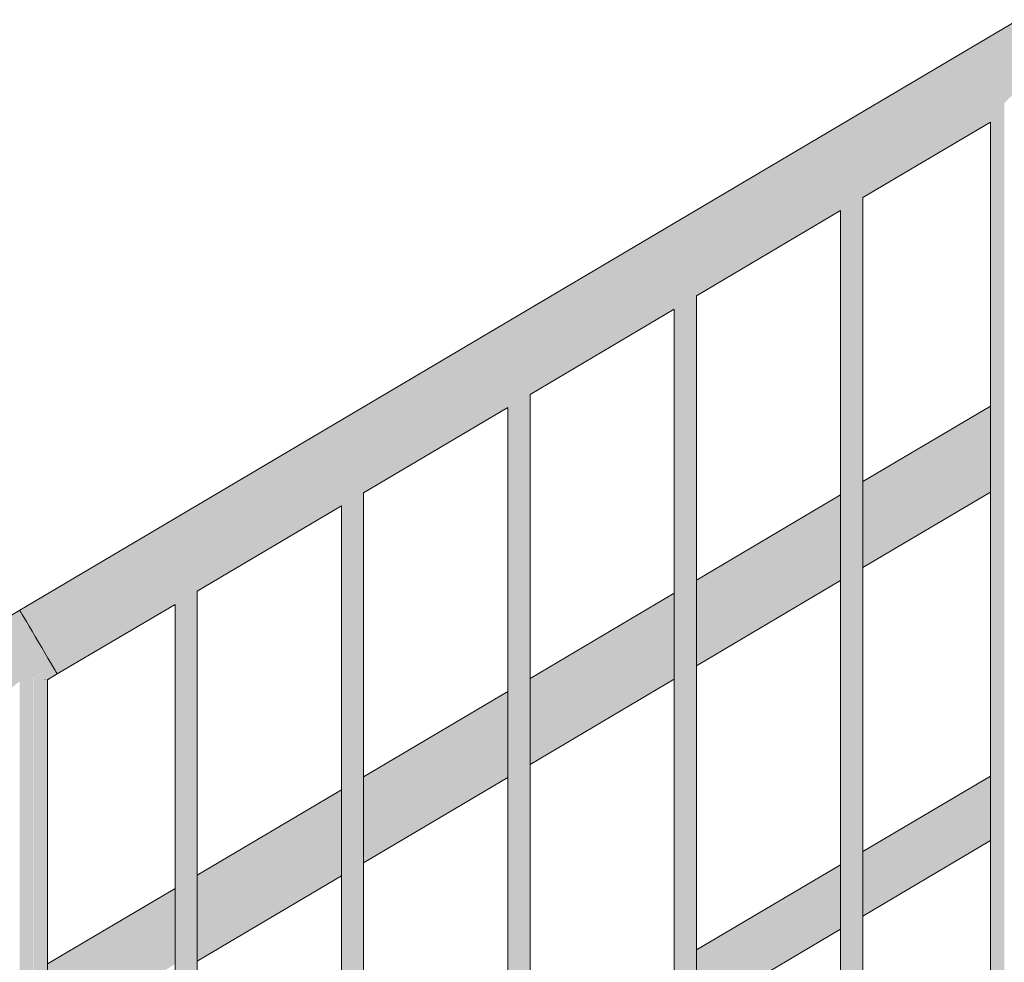
# Model space of a CAD drawing. Units: millimetres. Extents: x -17091 to 5259, y 54302 to 58358.
# Drawn here: x -4686 to -4153, y 56652 to 57162 of the extents above; entities that cross this region are included whole.
import ezdxf

# ---------------------------------------------------------------- set-up
doc = ezdxf.new("R2010")
doc.units = ezdxf.units.MM
doc.header["$MEASUREMENT"] = 0
doc.layers.add('TP -_03_2_SA - TREPP - piire', color=7, linetype='Continuous')
doc.layers.add('TP -_03_2_SA - TREPP - piire_Pen_No__11', color=7, linetype='Continuous', lineweight=13)

msp = doc.modelspace()

# ---------------------------------------------------------------- hatches: boundary and pattern name
at = {"layer": 'TP -_03_2_SA - TREPP - piire', "linetype": 'Continuous', "lineweight": 0, "true_color": 0xc9c081}
for points in [[(-4145.86, 57161.74), (-4685.86, 56842.51), (-4685.7, 56842.25), (-4145.7, 57161.48)], [(-4685.7, 56842.25), (-4685.24, 56841.47), (-4145.24, 57160.7), (-4145.7, 57161.48)], [(-4685.24, 56841.47), (-4684.49, 56840.2), (-4144.49, 57159.43), (-4145.24, 57160.7)], [(-4144.49, 57159.43), (-4684.49, 56840.2), (-4683.48, 56838.48), (-4143.48, 57157.71)], [(-4683.48, 56838.48), (-4682.22, 56836.36), (-4142.22, 57155.59), (-4143.48, 57157.71)], [(-4142.22, 57155.59), (-4682.22, 56836.36), (-4680.77, 56833.9), (-4140.77, 57153.13)], [(-4140.77, 57153.13), (-4680.77, 56833.9), (-4679.16, 56831.18), (-4139.16, 57150.41)], [(-4679.16, 56831.18), (-4677.45, 56828.28), (-4137.45, 57147.51), (-4139.16, 57150.41)], [(-4677.45, 56828.28), (-4675.68, 56825.29), (-4135.68, 57144.52), (-4137.45, 57147.51)], [(-4135.68, 57144.52), (-4675.68, 56825.29), (-4673.92, 56822.3), (-4133.92, 57141.53)], [(-4673.91, 56822.3), (-4672.2, 56819.4), (-4132.2, 57138.63), (-4133.92, 57141.53)], [(-4672.2, 56819.4), (-4670.59, 56816.68), (-4130.59, 57135.91), (-4132.2, 57138.63)], [(-4670.59, 56816.68), (-4669.14, 56814.22), (-4129.14, 57133.45), (-4130.59, 57135.91)], [(-4669.14, 56814.22), (-4667.88, 56812.1), (-4153.55, 57116.16), (-4153.36, 57116.43), (-4150.99, 57119.11), (-4148.46, 57121.39), (-4145.86, 57123.2), (-4143.25, 57124.47), (-4140.73, 57125.18), (-4138.36, 57125.3), (-4127.88, 57131.33), (-4129.14, 57133.45)], [(-4415.51, 56961.3), (-4667.88, 56812.1), (-4667.77, 56811.91), (-4666.87, 56810.38), (-4156.99, 57111.8), (-4155.5, 57113.9), (-4153.55, 57116.16)], [(-4153.55, 57116.16), (-4155.5, 57113.9), (-4155.5, 55681.84), (-4153.36, 55683.11), (-4153.36, 57116.43)], [(-4156.99, 57111.8), (-4666.87, 56810.38), (-4666.12, 56809.11), (-4159.16, 57108.81), (-4158.85, 57109.35), (-4157.35, 57111.4)], [(-4158.85, 57109.35), (-4158.85, 55679.86), (-4157.35, 55680.75), (-4157.35, 57111.4)], [(-4157.35, 55680.75), (-4155.5, 55681.84), (-4155.5, 57113.9), (-4156.99, 57111.8), (-4157.35, 57111.4)], [(-4159.16, 57108.81), (-4666.12, 56809.11), (-4665.66, 56808.34), (-4600.72, 56846.72), (-4600.45, 56847), (-4599.71, 56847.67), (-4598.86, 56848.36), (-4597.91, 56849.06), (-4596.9, 56849.74), (-4595.86, 56850.38), (-4594.82, 56850.97), (-4593.81, 56851.49), (-4592.86, 56851.91), (-4592, 56852.23), (-4591.26, 56852.43), (-4590.99, 56852.47), (-4510.72, 56899.93), (-4510.45, 56900.21), (-4509.71, 56900.87), (-4508.86, 56901.57), (-4507.91, 56902.26), (-4506.9, 56902.95), (-4505.86, 56903.59), (-4504.82, 56904.18), (-4503.81, 56904.69), (-4502.86, 56905.11), (-4502, 56905.43), (-4501.26, 56905.64), (-4500.99, 56905.68), (-4420.72, 56953.13), (-4420.45, 56953.41), (-4419.71, 56954.08), (-4418.86, 56954.77), (-4417.91, 56955.47), (-4416.9, 56956.15), (-4415.86, 56956.79), (-4414.82, 56957.38), (-4413.81, 56957.9), (-4412.86, 56958.32), (-4412, 56958.64), (-4411.26, 56958.84), (-4410.99, 56958.88), (-4330.72, 57006.34), (-4330.45, 57006.62), (-4329.71, 57007.28), (-4328.86, 57007.98), (-4327.91, 57008.67), (-4326.9, 57009.36), (-4325.86, 57010), (-4324.82, 57010.59), (-4323.81, 57011.1), (-4322.86, 57011.52), (-4322, 57011.84), (-4321.26, 57012.05), (-4320.99, 57012.09), (-4240.72, 57059.54), (-4240.45, 57059.82), (-4239.71, 57060.49), (-4238.86, 57061.18), (-4237.91, 57061.88), (-4236.9, 57062.56), (-4235.86, 57063.21), (-4234.82, 57063.79), (-4233.81, 57064.31), (-4232.86, 57064.73), (-4232, 57065.05), (-4231.26, 57065.26), (-4230.99, 57065.29), (-4160.4, 57107.03), (-4159.95, 57107.81)], [(-4160.4, 57107.03), (-4230.99, 57065.29), (-4230.66, 57065.44), (-4230.22, 57065.61), (-4229.95, 57065.66), (-4160.86, 57106.4), (-4160.63, 57106.8)], [(-4160.86, 55678.68), (-4160.63, 55678.81), (-4160.63, 57106.8), (-4160.86, 57106.4)], [(-4160.63, 55678.81), (-4159.95, 55679.21), (-4159.95, 57107.81), (-4160.4, 57107.03), (-4160.63, 57106.8)], [(-4159.16, 57108.81), (-4159.95, 57107.81), (-4159.95, 55679.21), (-4158.85, 55679.86), (-4158.85, 57109.35)], [(-4237.91, 57061.88), (-4237.91, 55633.12), (-4236.9, 55633.72), (-4236.9, 57062.56)], [(-4236.9, 55633.72), (-4235.86, 55634.34), (-4235.86, 57063.21), (-4236.9, 57062.56)], [(-4235.86, 57063.21), (-4235.86, 55634.34), (-4234.82, 55634.95), (-4234.82, 57063.79)], [(-4234.82, 55634.95), (-4233.81, 55635.55), (-4233.81, 57064.31), (-4234.82, 57063.79)], [(-4233.81, 55635.55), (-4232.86, 55636.11), (-4232.86, 57064.73), (-4233.81, 57064.31)], [(-4232, 57065.05), (-4232.86, 57064.73), (-4232.86, 55636.11), (-4232, 55636.62)], [(-4232, 55636.62), (-4231.26, 55637.05), (-4231.26, 57065.26), (-4232, 57065.05)], [(-4231.26, 57065.26), (-4231.26, 55637.05), (-4230.66, 55637.41), (-4230.66, 57065.44), (-4230.99, 57065.29)], [(-4230.66, 57065.44), (-4230.66, 55637.41), (-4230.22, 55637.67), (-4230.22, 57065.61)], [(-4230.22, 57065.61), (-4230.22, 55637.67), (-4229.95, 55637.83), (-4229.95, 57065.66)], [(-4229.95, 57065.66), (-4229.95, 55637.83), (-4229.86, 57065.61)], [(-4240.72, 57059.54), (-4320.99, 57012.09), (-4320.66, 57012.24), (-4320.22, 57012.4), (-4319.95, 57012.46), (-4241.86, 57058.52), (-4241.49, 57058.94), (-4241.05, 57059.3)], [(-4241.86, 57058.52), (-4241.86, 55630.79), (-4241.76, 57058.68)], [(-4241.76, 57058.68), (-4241.76, 55630.85), (-4241.49, 55631.01), (-4241.49, 57058.94)], [(-4241.49, 55631.01), (-4241.05, 55631.27), (-4241.05, 57059.3), (-4241.49, 57058.94)], [(-4240.72, 57059.54), (-4241.05, 57059.3), (-4241.05, 55631.27), (-4240.45, 55631.62), (-4240.45, 57059.82)], [(-4240.45, 57059.82), (-4240.45, 55631.62), (-4239.71, 55632.06), (-4239.71, 57060.49)], [(-4239.71, 57060.49), (-4239.71, 55632.06), (-4238.86, 55632.56), (-4238.86, 57061.18)], [(-4238.86, 55632.56), (-4237.91, 55633.12), (-4237.91, 57061.88), (-4238.86, 57061.18)], [(-4327.91, 57008.67), (-4327.91, 55579.92), (-4326.9, 55580.52), (-4326.9, 57009.36)], [(-4325.86, 57010), (-4326.9, 57009.36), (-4326.9, 55580.52), (-4325.86, 55581.13)], [(-4325.86, 57010), (-4325.86, 55581.13), (-4324.82, 55581.75), (-4324.82, 57010.59)], [(-4324.82, 55581.75), (-4323.81, 55582.35), (-4323.81, 57011.1), (-4324.82, 57010.59)], [(-4323.81, 55582.35), (-4322.86, 55582.91), (-4322.86, 57011.52), (-4323.81, 57011.1)], [(-4322, 57011.84), (-4322.86, 57011.52), (-4322.86, 55582.91), (-4322, 55583.41)], [(-4321.26, 57012.05), (-4322, 57011.84), (-4322, 55583.41), (-4321.26, 55583.85)], [(-4321.26, 57012.05), (-4321.26, 55583.85), (-4320.66, 55584.2), (-4320.66, 57012.24), (-4320.99, 57012.09)], [(-4320.66, 57012.24), (-4320.66, 55584.2), (-4320.22, 55584.47), (-4320.22, 57012.4)], [(-4320.22, 57012.4), (-4320.22, 55584.47), (-4319.95, 55584.63), (-4319.95, 57012.46)], [(-4319.95, 57012.46), (-4319.95, 55584.63), (-4319.86, 57012.41)], [(-4410.99, 56958.88), (-4410.66, 56959.03), (-4410.22, 56959.2), (-4409.95, 56959.25), (-4331.86, 57005.31), (-4331.49, 57005.74), (-4331.05, 57006.09), (-4330.72, 57006.34)], [(-4331.77, 57005.47), (-4331.86, 55577.59)], [(-4331.77, 57005.47), (-4331.77, 55577.64), (-4331.49, 55577.8), (-4331.49, 57005.74)], [(-4331.49, 55577.8), (-4331.05, 55578.06), (-4331.05, 57006.09), (-4331.49, 57005.74)], [(-4330.72, 57006.34), (-4331.05, 57006.09), (-4331.05, 55578.06), (-4330.45, 55578.42), (-4330.45, 57006.62)], [(-4330.45, 57006.62), (-4330.45, 55578.42), (-4329.71, 55578.85), (-4329.71, 57007.28)], [(-4329.71, 57007.28), (-4329.71, 55578.85), (-4328.86, 55579.36), (-4328.86, 57007.98)], [(-4328.86, 55579.36), (-4327.91, 55579.92), (-4327.91, 57008.67), (-4328.86, 57007.98)], [(-4417.91, 56955.47), (-4417.91, 55526.71), (-4416.9, 55527.31), (-4416.9, 56956.15)], [(-4416.9, 56956.15), (-4416.9, 55527.31), (-4415.86, 55527.93), (-4415.86, 56956.79)], [(-4415.86, 56956.79), (-4415.86, 55527.93), (-4414.82, 55528.54), (-4414.82, 56957.38)], [(-4414.82, 55528.54), (-4413.81, 55529.14), (-4413.81, 56957.9), (-4414.82, 56957.38)], [(-4413.81, 56957.9), (-4413.81, 55529.14), (-4412.86, 55529.7), (-4412.86, 56958.32)], [(-4412, 56958.64), (-4412.86, 56958.32), (-4412.86, 55529.7), (-4412, 55530.21)], [(-4412, 55530.21), (-4411.26, 55530.64), (-4411.26, 56958.84), (-4412, 56958.64)], [(-4411.26, 55530.64), (-4410.66, 55531), (-4410.66, 56959.03), (-4410.99, 56958.88), (-4411.26, 56958.84)], [(-4410.66, 56959.03), (-4410.66, 55531), (-4410.22, 55531.26), (-4410.22, 56959.2)], [(-4410.22, 55531.26), (-4409.95, 55531.42), (-4409.95, 56959.25), (-4410.22, 56959.2)], [(-4409.86, 56959.2), (-4409.95, 55531.42)], [(-4500.99, 56905.68), (-4500.66, 56905.83), (-4500.22, 56905.99), (-4499.95, 56906.05), (-4421.86, 56952.11), (-4421.49, 56952.53), (-4421.05, 56952.89), (-4420.72, 56953.13)], [(-4421.86, 56952.11), (-4421.86, 55524.38), (-4421.77, 56952.27)], [(-4421.77, 56952.27), (-4421.77, 55524.43), (-4421.49, 55524.59), (-4421.49, 56952.53)], [(-4421.49, 56952.53), (-4421.49, 55524.59), (-4421.05, 55524.86), (-4421.05, 56952.89)], [(-4421.05, 56952.89), (-4421.05, 55524.86), (-4420.45, 55525.21), (-4420.45, 56953.41), (-4420.72, 56953.13)], [(-4419.71, 56954.08), (-4420.45, 56953.41), (-4420.45, 55525.21), (-4419.71, 55525.65)], [(-4418.86, 56954.77), (-4419.71, 56954.08), (-4419.71, 55525.65), (-4418.86, 55526.15)], [(-4418.86, 56954.77), (-4418.86, 55526.15), (-4417.91, 55526.71), (-4417.91, 56955.47)], [(-4229.86, 56912.07), (-4229.86, 56911.71), (-4160.86, 56952.51), (-4160.86, 56952.86)], [(-4229.86, 56911.71), (-4229.86, 56910.67), (-4160.86, 56951.46), (-4160.86, 56952.51)], [(-4160.86, 56951.46), (-4229.86, 56910.67), (-4229.86, 56908.96), (-4160.86, 56949.75)], [(-4229.86, 56906.63), (-4160.86, 56947.42), (-4160.86, 56949.75), (-4229.86, 56908.96)], [(-4229.86, 56903.77), (-4160.86, 56944.56), (-4160.86, 56947.42), (-4229.86, 56906.63)], [(-4229.86, 56903.77), (-4229.86, 56900.45), (-4160.86, 56941.24), (-4160.86, 56944.56)], [(-4229.86, 56900.45), (-4229.86, 56896.78), (-4160.86, 56937.57), (-4160.86, 56941.24)], [(-4229.86, 56896.78), (-4229.86, 56892.87), (-4160.86, 56933.66), (-4160.86, 56937.57)], [(-4229.86, 56888.84), (-4160.86, 56929.63), (-4160.86, 56933.66), (-4229.86, 56892.87)], [(-4229.86, 56884.8), (-4160.86, 56925.59), (-4160.86, 56929.63), (-4229.86, 56888.84)], [(-4229.86, 56880.89), (-4160.86, 56921.68), (-4160.86, 56925.59), (-4229.86, 56884.8)], [(-4160.86, 56921.68), (-4229.86, 56880.89), (-4229.86, 56877.22), (-4160.86, 56918.01)], [(-4229.86, 56873.9), (-4160.86, 56914.69), (-4160.86, 56918.01), (-4229.86, 56877.22)], [(-4229.86, 56873.9), (-4229.86, 56871.04), (-4160.86, 56911.83), (-4160.86, 56914.69)], [(-4160.86, 56911.83), (-4229.86, 56871.04), (-4229.86, 56868.71), (-4160.86, 56909.5)], [(-4229.86, 56867), (-4160.86, 56907.79), (-4160.86, 56909.5), (-4229.86, 56868.71)], [(-4507.91, 56902.26), (-4507.91, 55473.51), (-4506.9, 55474.11), (-4506.9, 56902.95)], [(-4506.9, 56902.95), (-4506.9, 55474.11), (-4505.86, 55474.72), (-4505.86, 56903.59)], [(-4505.86, 56903.59), (-4505.86, 55474.72), (-4504.82, 55475.34), (-4504.82, 56904.18)], [(-4503.81, 56904.69), (-4504.82, 56904.18), (-4504.82, 55475.34), (-4503.81, 55475.94)], [(-4503.81, 55475.94), (-4502.86, 55476.5), (-4502.86, 56905.11), (-4503.81, 56904.69)], [(-4502, 56905.43), (-4502.86, 56905.11), (-4502.86, 55476.5), (-4502, 55477)], [(-4502, 55477), (-4501.26, 55477.44), (-4501.26, 56905.64), (-4502, 56905.43)], [(-4501.26, 56905.64), (-4501.26, 55477.44), (-4500.66, 55477.79), (-4500.66, 56905.83), (-4500.99, 56905.68)], [(-4500.66, 56905.83), (-4500.66, 55477.79), (-4500.22, 55478.06), (-4500.22, 56905.99)], [(-4500.22, 56905.99), (-4500.22, 55478.06), (-4499.95, 55478.22), (-4499.95, 56906.05)], [(-4499.95, 56906.05), (-4499.95, 55478.22), (-4499.86, 56906)], [(-4319.86, 56858.51), (-4241.86, 56904.62), (-4241.86, 56904.97), (-4319.86, 56858.86)], [(-4319.86, 56858.51), (-4319.86, 56857.46), (-4241.86, 56903.57), (-4241.86, 56904.62)], [(-4241.86, 56903.57), (-4319.86, 56857.46), (-4319.86, 56855.75), (-4241.86, 56901.86)], [(-4229.86, 56867), (-4229.86, 56865.95), (-4160.86, 56906.74), (-4160.86, 56907.79)], [(-4229.86, 56865.95), (-4229.86, 56865.6), (-4160.86, 56906.39), (-4160.86, 56906.74)], [(-4590.99, 56852.47), (-4590.66, 56852.62), (-4590.22, 56852.79), (-4589.95, 56852.84), (-4511.86, 56898.9), (-4511.49, 56899.33), (-4511.05, 56899.68), (-4510.72, 56899.93)], [(-4511.86, 56898.9), (-4511.86, 55471.18), (-4511.77, 56899.06)], [(-4511.77, 56899.06), (-4511.77, 55471.23), (-4511.49, 55471.39), (-4511.49, 56899.33)], [(-4511.49, 55471.39), (-4511.05, 55471.65), (-4511.05, 56899.68), (-4511.49, 56899.33)], [(-4510.72, 56899.93), (-4511.05, 56899.68), (-4511.05, 55471.65), (-4510.45, 55472.01), (-4510.45, 56900.21)], [(-4510.45, 56900.21), (-4510.45, 55472.01), (-4509.71, 55472.44), (-4509.71, 56900.87)], [(-4509.71, 56900.87), (-4509.71, 55472.44), (-4508.86, 55472.95), (-4508.86, 56901.57)], [(-4508.86, 56901.57), (-4508.86, 55472.95), (-4507.91, 55473.51), (-4507.91, 56902.26)], [(-4241.86, 56901.86), (-4319.86, 56855.75), (-4319.86, 56853.43), (-4241.86, 56899.54)], [(-4319.86, 56853.43), (-4319.86, 56850.56), (-4241.86, 56896.68), (-4241.86, 56899.54)], [(-4319.86, 56847.25), (-4241.86, 56893.36), (-4241.86, 56896.68), (-4319.86, 56850.56)], [(-4319.86, 56847.25), (-4319.86, 56843.58), (-4241.86, 56889.69), (-4241.86, 56893.36)], [(-4319.86, 56843.58), (-4319.86, 56839.67), (-4241.86, 56885.78), (-4241.86, 56889.69)], [(-4319.86, 56839.67), (-4319.86, 56835.63), (-4241.86, 56881.74), (-4241.86, 56885.78)], [(-4319.86, 56835.63), (-4319.86, 56831.6), (-4241.86, 56877.71), (-4241.86, 56881.74)], [(-4241.86, 56877.71), (-4319.86, 56831.6), (-4319.86, 56827.68), (-4241.86, 56873.8)], [(-4319.86, 56824.01), (-4241.86, 56870.13), (-4241.86, 56873.8), (-4319.86, 56827.68)], [(-4319.86, 56824.01), (-4319.86, 56820.7), (-4241.86, 56866.81), (-4241.86, 56870.13)], [(-4319.86, 56817.83), (-4241.86, 56863.94), (-4241.86, 56866.81), (-4319.86, 56820.7)], [(-4319.86, 56817.83), (-4319.86, 56815.51), (-4241.86, 56861.62), (-4241.86, 56863.94)], [(-4319.86, 56815.51), (-4319.86, 56813.8), (-4241.86, 56859.91), (-4241.86, 56861.62)], [(-4319.86, 56813.8), (-4319.86, 56812.75), (-4241.86, 56858.86), (-4241.86, 56859.91)], [(-4241.86, 56858.86), (-4319.86, 56812.75), (-4319.86, 56812.39), (-4241.86, 56858.51)], [(-4597.91, 56849.06), (-4597.91, 55420.3), (-4596.9, 55420.9), (-4596.9, 56849.74)], [(-4596.9, 55420.9), (-4595.86, 55421.52), (-4595.86, 56850.38), (-4596.9, 56849.74)], [(-4595.86, 55421.52), (-4594.82, 55422.13), (-4594.82, 56850.97), (-4595.86, 56850.38)], [(-4594.82, 55422.13), (-4593.81, 55422.73), (-4593.81, 56851.49), (-4594.82, 56850.97)], [(-4593.81, 55422.73), (-4592.86, 55423.29), (-4592.86, 56851.91), (-4593.81, 56851.49)], [(-4592, 56852.23), (-4592.86, 56851.91), (-4592.86, 55423.29), (-4592, 55423.8)], [(-4592, 55423.8), (-4591.26, 55424.23), (-4591.26, 56852.43), (-4592, 56852.23)], [(-4591.26, 55424.23), (-4590.66, 55424.59), (-4590.66, 56852.62), (-4590.99, 56852.47), (-4591.26, 56852.43)], [(-4590.66, 56852.62), (-4590.66, 55424.59), (-4590.22, 55424.85), (-4590.22, 56852.79)], [(-4590.22, 56852.79), (-4590.22, 55424.85), (-4589.95, 55425.01), (-4589.95, 56852.84)], [(-4589.95, 56852.84), (-4589.95, 55425.01), (-4589.86, 56852.79)], [(-4409.86, 56805.66), (-4409.86, 56805.3), (-4331.86, 56851.42), (-4331.86, 56851.77)], [(-4409.86, 56805.3), (-4409.86, 56804.26), (-4331.86, 56850.37), (-4331.86, 56851.42)], [(-4409.86, 56804.26), (-4409.86, 56802.55), (-4331.86, 56848.66), (-4331.86, 56850.37)], [(-4665.66, 56808.34), (-4665.5, 56808.07), (-4601.86, 56845.7), (-4601.49, 56846.12), (-4601.05, 56846.48), (-4600.72, 56846.72)], [(-4601.77, 56845.86), (-4601.86, 55417.97)], [(-4601.77, 55418.02), (-4601.49, 55418.18), (-4601.49, 56846.12), (-4601.77, 56845.86)], [(-4601.49, 55418.18), (-4601.05, 55418.45), (-4601.05, 56846.48), (-4601.49, 56846.12)], [(-4601.05, 56846.48), (-4601.05, 55418.45), (-4600.45, 55418.8), (-4600.45, 56847), (-4600.72, 56846.72)], [(-4599.71, 56847.67), (-4600.45, 56847), (-4600.45, 55418.8), (-4599.71, 55419.24)], [(-4599.71, 56847.67), (-4599.71, 55419.24), (-4598.86, 55419.74), (-4598.86, 56848.36)], [(-4597.91, 56849.06), (-4598.86, 56848.36), (-4598.86, 55419.74), (-4597.91, 55420.3)], [(-4409.86, 56802.55), (-4409.86, 56800.22), (-4331.86, 56846.33), (-4331.86, 56848.66)], [(-4409.86, 56800.22), (-4409.86, 56797.36), (-4331.86, 56843.47), (-4331.86, 56846.33)], [(-4688.34, 56841.03), (-5495.85, 56363.66), (-5495.7, 56363.4), (-4688.34, 56840.68), (-4685.7, 56842.25), (-4685.86, 56842.51)], [(-4688.34, 56840.68), (-5495.7, 56363.4), (-5495.24, 56362.62), (-4688.34, 56839.63), (-4685.24, 56841.47), (-4685.7, 56842.25)], [(-4688.34, 56839.63), (-5495.24, 56362.62), (-5494.49, 56361.35), (-4688.34, 56837.92), (-4684.49, 56840.2), (-4685.24, 56841.47)], [(-4684.49, 56840.2), (-5494.49, 56361.35), (-5493.48, 56359.63), (-4688.34, 56835.6), (-4683.48, 56838.48)], [(-4331.86, 56843.47), (-4409.86, 56797.36), (-4409.86, 56794.04), (-4331.86, 56840.15)], [(-4331.86, 56840.15), (-4409.86, 56794.04), (-4409.86, 56790.37), (-4331.86, 56836.48)], [(-4683.48, 56838.48), (-5493.48, 56359.63), (-5492.22, 56357.51), (-4682.22, 56836.36)], [(-4682.22, 56836.36), (-5492.22, 56357.51), (-5490.77, 56355.05), (-4680.77, 56833.9)], [(-4680.77, 56833.9), (-5490.77, 56355.05), (-5489.16, 56352.33), (-4679.16, 56831.18)], [(-4409.86, 56786.46), (-4331.86, 56832.57), (-4331.86, 56836.48), (-4409.86, 56790.37)], [(-4679.16, 56831.18), (-5489.16, 56352.33), (-5487.45, 56349.43), (-4677.45, 56828.28)], [(-5487.45, 56349.43), (-5485.68, 56346.44), (-4675.68, 56825.29), (-4677.45, 56828.28)], [(-4409.86, 56786.46), (-4409.86, 56782.43), (-4331.86, 56828.54), (-4331.86, 56832.57)], [(-4409.86, 56782.43), (-4409.86, 56778.39), (-4331.86, 56824.5), (-4331.86, 56828.54)], [(-5485.68, 56346.44), (-5483.91, 56343.45), (-4673.92, 56822.3), (-4675.68, 56825.29)], [(-4331.86, 56824.5), (-4409.86, 56778.39), (-4409.86, 56774.48), (-4331.86, 56820.59)], [(-5483.91, 56343.45), (-5482.2, 56340.56), (-4672.2, 56819.4), (-4673.91, 56822.3)], [(-5482.2, 56340.55), (-5480.59, 56337.84), (-4670.59, 56816.68), (-4672.2, 56819.4)], [(-4409.86, 56770.81), (-4331.86, 56816.92), (-4331.86, 56820.59), (-4409.86, 56774.48)], [(-5480.59, 56337.83), (-5479.14, 56335.38), (-4669.14, 56814.22), (-4670.59, 56816.68)], [(-5479.14, 56335.38), (-5477.88, 56333.26), (-4693.55, 56796.93), (-4693.35, 56797.2), (-4690.99, 56799.88), (-4688.46, 56802.16), (-4685.86, 56803.97), (-4683.25, 56805.24), (-4680.73, 56805.95), (-4678.36, 56806.06), (-4667.88, 56812.1), (-4669.14, 56814.22)], [(-4331.86, 56816.92), (-4409.86, 56770.81), (-4409.86, 56767.49), (-4331.86, 56813.6)], [(-4331.86, 56813.6), (-4409.86, 56767.49), (-4409.86, 56764.63), (-4331.86, 56810.74)], [(-4667.88, 56812.1), (-4678.17, 56806.02), (-4677.71, 56806.03), (-4676.21, 56806.07), (-4674.72, 56805.73), (-4673.07, 56806.71), (-4666.87, 56810.38), (-4667.77, 56811.91)], [(-4674.62, 56805.8), (-4674.37, 56805.75), (-4672.87, 56805.48), (-4672.56, 56805.3), (-4666.12, 56809.11), (-4666.87, 56810.38)], [(-4666.12, 56809.11), (-4672.56, 56805.3), (-4671.76, 56805.24), (-4671.32, 56804.99), (-4665.66, 56808.34)], [(-4665.66, 56808.34), (-4671.32, 56804.99), (-4671.08, 56805.04), (-4670.85, 56804.91), (-4665.5, 56808.07)], [(-4409.86, 56762.3), (-4331.86, 56808.42), (-4331.86, 56810.74), (-4409.86, 56764.63)], [(-4331.86, 56808.42), (-4409.86, 56762.3), (-4409.86, 56760.59), (-4331.86, 56806.7)], [(-4685.86, 56803.97), (-4685.86, 55368.31), (-4683.25, 55369.85), (-4683.25, 56805.24)], [(-4683.25, 55369.85), (-4680.73, 55371.34), (-4680.73, 56805.95), (-4681.76, 56805.66), (-4683.25, 56805.24)], [(-4680.73, 56805.95), (-4680.73, 55371.35), (-4678.36, 55372.75), (-4678.36, 56806.07)], [(-4678.36, 55372.75), (-4676.21, 55374.01), (-4676.21, 56806.07), (-4677.71, 56806.03), (-4678.17, 56806.02)], [(-4676.21, 56806.07), (-4676.21, 55374.01), (-4674.37, 55375.11), (-4674.37, 56805.65)], [(-4674.37, 56805.75), (-4674.37, 55375.11), (-4672.87, 55375.99), (-4672.87, 56805.48)], [(-4672.87, 56805.48), (-4672.87, 55375.99), (-4671.76, 55376.65), (-4671.76, 56804.85)], [(-4672.56, 56805.3), (-4671.76, 56804.85), (-4671.76, 56805.24)], [(-4671.76, 56804.85), (-4671.76, 55376.65), (-4671.53, 55376.78), (-4671.53, 56805.11), (-4671.76, 56805.24)], [(-4671.53, 56805.11), (-4671.53, 55376.78), (-4671.08, 55377.05), (-4671.08, 56804.86)], [(-4671.08, 56804.86), (-4671.08, 55377.05), (-4670.99, 56804.99)], [(-4670.99, 55377.1), (-4670.86, 56804.91)], [(-4409.86, 56759.54), (-4331.86, 56805.65), (-4331.86, 56806.7), (-4409.86, 56760.59)], [(-4409.86, 56759.54), (-4409.86, 56759.19), (-4331.86, 56805.3), (-4331.86, 56805.65)], [(-4499.86, 56752.45), (-4499.86, 56752.1), (-4421.86, 56798.21), (-4421.86, 56798.56)], [(-4499.86, 56751.05), (-4421.86, 56797.16), (-4421.86, 56798.21), (-4499.86, 56752.1)], [(-4499.86, 56749.34), (-4421.86, 56795.45), (-4421.86, 56797.16), (-4499.86, 56751.05)], [(-4499.86, 56749.34), (-4499.86, 56747.02), (-4421.86, 56793.13), (-4421.86, 56795.45)], [(-4499.86, 56747.02), (-4499.86, 56744.15), (-4421.86, 56790.27), (-4421.86, 56793.13)], [(-4499.86, 56744.15), (-4499.86, 56740.84), (-4421.86, 56786.95), (-4421.86, 56790.27)], [(-4499.86, 56737.17), (-4421.86, 56783.28), (-4421.86, 56786.95), (-4499.86, 56740.84)], [(-4499.86, 56733.26), (-4421.86, 56779.37), (-4421.86, 56783.28), (-4499.86, 56737.17)], [(-4499.86, 56733.26), (-4499.86, 56729.22), (-4421.86, 56775.33), (-4421.86, 56779.37)], [(-4499.86, 56729.22), (-4499.86, 56725.19), (-4421.86, 56771.3), (-4421.86, 56775.33)], [(-4421.86, 56771.3), (-4499.86, 56725.19), (-4499.86, 56721.27), (-4421.86, 56767.39)], [(-4499.86, 56721.27), (-4499.86, 56717.6), (-4421.86, 56763.72), (-4421.86, 56767.39)], [(-4499.86, 56714.29), (-4421.86, 56760.4), (-4421.86, 56763.72), (-4499.86, 56717.6)], [(-4499.86, 56711.42), (-4421.86, 56757.53), (-4421.86, 56760.4), (-4499.86, 56714.29)], [(-4421.86, 56757.53), (-4499.86, 56711.42), (-4499.86, 56709.1), (-4421.86, 56755.21)], [(-4499.86, 56709.1), (-4499.86, 56707.39), (-4421.86, 56753.5), (-4421.86, 56755.21)], [(-4499.86, 56706.34), (-4421.86, 56752.45), (-4421.86, 56753.5), (-4499.86, 56707.39)], [(-4499.86, 56705.98), (-4421.86, 56752.1), (-4421.86, 56752.45), (-4499.86, 56706.34)], [(-4229.86, 56712.07), (-4229.86, 56711.8), (-4160.86, 56752.59), (-4160.86, 56752.86)], [(-4229.86, 56711.02), (-4160.86, 56751.81), (-4160.86, 56752.59), (-4229.86, 56711.8)], [(-4160.86, 56751.81), (-4229.86, 56711.02), (-4229.86, 56709.73), (-4160.86, 56750.52)], [(-4229.86, 56709.73), (-4229.86, 56707.99), (-4160.86, 56748.78), (-4160.86, 56750.52)], [(-4229.86, 56705.84), (-4160.86, 56746.63), (-4160.86, 56748.78), (-4229.86, 56707.99)], [(-4589.86, 56698.89), (-4511.86, 56745.01), (-4511.86, 56745.36), (-4589.86, 56699.25)], [(-4589.86, 56698.89), (-4589.86, 56697.85), (-4511.86, 56743.96), (-4511.86, 56745.01)], [(-4589.86, 56697.85), (-4589.86, 56696.14), (-4511.86, 56742.25), (-4511.86, 56743.96)], [(-4229.86, 56705.84), (-4229.86, 56703.36), (-4160.86, 56744.15), (-4160.86, 56746.63)], [(-4229.86, 56700.6), (-4160.86, 56741.39), (-4160.86, 56744.15), (-4229.86, 56703.36)], [(-4589.86, 56693.81), (-4511.86, 56739.92), (-4511.86, 56742.25), (-4589.86, 56696.14)], [(-4511.86, 56739.92), (-4589.86, 56693.81), (-4589.86, 56690.95), (-4511.86, 56737.06)], [(-4229.86, 56700.6), (-4229.86, 56697.67), (-4160.86, 56738.46), (-4160.86, 56741.39)], [(-4229.86, 56697.67), (-4229.86, 56694.64), (-4160.86, 56735.43), (-4160.86, 56738.46)], [(-4511.86, 56737.06), (-4589.86, 56690.95), (-4589.86, 56687.63), (-4511.86, 56733.74)], [(-4589.86, 56683.96), (-4511.86, 56730.07), (-4511.86, 56733.74), (-4589.86, 56687.63)], [(-4229.86, 56694.64), (-4229.86, 56691.62), (-4160.86, 56732.41), (-4160.86, 56735.43)], [(-4229.86, 56691.62), (-4229.86, 56688.68), (-4160.86, 56729.47), (-4160.86, 56732.41)], [(-4589.86, 56680.05), (-4511.86, 56726.16), (-4511.86, 56730.07), (-4589.86, 56683.96)], [(-4229.86, 56685.93), (-4160.86, 56726.72), (-4160.86, 56729.47), (-4229.86, 56688.68)], [(-4511.86, 56726.16), (-4589.86, 56680.05), (-4589.86, 56676.02), (-4511.86, 56722.13)], [(-4511.86, 56722.13), (-4589.86, 56676.02), (-4589.86, 56671.98), (-4511.86, 56718.09)], [(-4229.86, 56683.44), (-4160.86, 56724.23), (-4160.86, 56726.72), (-4229.86, 56685.93)], [(-4229.86, 56681.29), (-4160.86, 56722.09), (-4160.86, 56724.23), (-4229.86, 56683.44)], [(-4229.86, 56681.29), (-4229.86, 56679.55), (-4160.86, 56720.34), (-4160.86, 56722.09)], [(-4589.86, 56671.98), (-4589.86, 56668.07), (-4511.86, 56714.18), (-4511.86, 56718.09)], [(-4229.86, 56679.55), (-4229.86, 56678.27), (-4160.86, 56719.06), (-4160.86, 56720.34)], [(-4229.86, 56678.27), (-4229.86, 56677.48), (-4160.86, 56718.27), (-4160.86, 56719.06)], [(-4160.86, 56718.27), (-4229.86, 56677.48), (-4229.86, 56677.22), (-4160.86, 56718.01)], [(-4589.86, 56668.07), (-4589.86, 56664.4), (-4511.86, 56710.51), (-4511.86, 56714.18)], [(-4589.86, 56664.4), (-4589.86, 56661.08), (-4511.86, 56707.19), (-4511.86, 56710.51)], [(-4511.86, 56707.19), (-4589.86, 56661.08), (-4589.86, 56658.22), (-4511.86, 56704.33)], [(-4511.86, 56704.33), (-4589.86, 56658.22), (-4589.86, 56655.89), (-4511.86, 56702)], [(-4589.86, 56655.89), (-4589.86, 56654.18), (-4511.86, 56700.29), (-4511.86, 56702)], [(-4319.86, 56658.86), (-4319.86, 56658.6), (-4241.86, 56704.71), (-4241.86, 56704.97)], [(-4319.86, 56658.6), (-4319.86, 56657.81), (-4241.86, 56703.92), (-4241.86, 56704.71)], [(-4319.86, 56656.53), (-4241.86, 56702.64), (-4241.86, 56703.92), (-4319.86, 56657.81)], [(-4319.86, 56654.79), (-4241.86, 56700.9), (-4241.86, 56702.64), (-4319.86, 56656.53)], [(-4241.86, 56700.9), (-4319.86, 56654.79), (-4319.86, 56652.64), (-4241.86, 56698.75)], [(-4589.86, 56653.13), (-4511.86, 56699.24), (-4511.86, 56700.29), (-4589.86, 56654.18)], [(-4589.86, 56652.78), (-4511.86, 56698.89), (-4511.86, 56699.24), (-4589.86, 56653.13)], [(-4241.86, 56698.75), (-4319.86, 56652.64), (-4319.86, 56650.15), (-4241.86, 56696.26)], [(-4319.86, 56647.4), (-4241.86, 56693.51), (-4241.86, 56696.26), (-4319.86, 56650.15)], [(-4670.85, 56651.36), (-4670.85, 56651.01), (-4601.86, 56691.8), (-4601.86, 56692.15)], [(-4670.85, 56651.01), (-4670.85, 56649.96), (-4601.86, 56690.75), (-4601.86, 56691.8)], [(-4670.85, 56648.25), (-4601.86, 56689.04), (-4601.86, 56690.75), (-4670.85, 56649.96)], [(-4241.86, 56693.51), (-4319.86, 56647.4), (-4319.86, 56644.46), (-4241.86, 56690.58)], [(-4241.86, 56690.58), (-4319.86, 56644.46), (-4319.86, 56641.44), (-4241.86, 56687.55)], [(-4670.85, 56645.93), (-4601.86, 56686.72), (-4601.86, 56689.04), (-4670.85, 56648.25)], [(-4670.85, 56643.07), (-4601.86, 56683.86), (-4601.86, 56686.72), (-4670.85, 56645.93)], [(-4241.86, 56687.55), (-4319.86, 56641.44), (-4319.86, 56638.41), (-4241.86, 56684.52)], [(-4241.86, 56684.52), (-4319.86, 56638.41), (-4319.86, 56635.48), (-4241.86, 56681.59)], [(-4670.85, 56639.75), (-4601.86, 56680.54), (-4601.86, 56683.86), (-4670.85, 56643.07)], [(-4670.85, 56636.08), (-4601.86, 56676.87), (-4601.86, 56680.54), (-4670.85, 56639.75)], [(-4319.86, 56632.73), (-4241.86, 56678.84), (-4241.86, 56681.59), (-4319.86, 56635.48)], [(-4670.85, 56636.08), (-4670.85, 56632.17), (-4601.86, 56672.96), (-4601.86, 56676.87)], [(-4319.86, 56630.24), (-4241.86, 56676.35), (-4241.86, 56678.84), (-4319.86, 56632.73)], [(-4319.86, 56630.24), (-4319.86, 56628.09), (-4241.86, 56674.2), (-4241.86, 56676.35)], [(-4319.86, 56626.35), (-4241.86, 56672.46), (-4241.86, 56674.2), (-4319.86, 56628.09)], [(-4670.85, 56628.13), (-4601.86, 56668.92), (-4601.86, 56672.96), (-4670.85, 56632.17)], [(-4670.85, 56628.13), (-4670.85, 56624.1), (-4601.86, 56664.89), (-4601.86, 56668.92)], [(-4319.86, 56626.35), (-4319.86, 56625.06), (-4241.86, 56671.17), (-4241.86, 56672.46)], [(-4241.86, 56671.17), (-4319.86, 56625.06), (-4319.86, 56624.28), (-4241.86, 56670.39)], [(-4319.86, 56624.28), (-4319.86, 56624.01), (-4241.86, 56670.12), (-4241.86, 56670.39)], [(-4670.85, 56620.19), (-4601.86, 56660.98), (-4601.86, 56664.89), (-4670.85, 56624.1)], [(-4670.85, 56617.16), (-4670.57, 56616.68), (-4601.86, 56657.3), (-4601.86, 56660.98), (-4670.85, 56620.19)], [(-4670.57, 56616.68), (-4669.12, 56614.22), (-4601.86, 56653.99), (-4601.86, 56657.3)], [(-4669.12, 56614.22), (-4667.86, 56612.1), (-4601.86, 56651.12), (-4601.86, 56653.99)]]:
    msp.add_hatch(color=53, dxfattribs=at).paths.add_polyline_path(points)

# ---------------------------------------------------------------- linework, layer by layer
at = {"layer": 'TP -_03_2_SA - TREPP - piire_Pen_No__11', "color": 7, "linetype": 'Continuous', "lineweight": 13}
for p, q in [((-4685.86, 56842.51), (-4145.86, 57161.74)), ((-4229.86, 57065.61), (-4160.86, 57106.4)), ((-4160.86, 55678.68), (-4160.86, 57106.4)), ((-4229.86, 55637.89), (-4229.86, 57065.61)), ((-4319.86, 57012.41), (-4241.86, 57058.52)), ((-4241.86, 55630.79), (-4241.86, 57058.52)), ((-4319.86, 55584.68), (-4319.86, 57012.41)), ((-4409.86, 56959.2), (-4331.86, 57005.31)), ((-4331.86, 55577.59), (-4331.86, 57005.31)), ((-4409.86, 55531.48), (-4409.86, 56959.2)), ((-4499.86, 56906), (-4421.86, 56952.11)), ((-4421.86, 55524.38), (-4421.86, 56952.11)), ((-4229.86, 56912.07), (-4160.86, 56952.86)), ((-4499.86, 55478.27), (-4499.86, 56906)), ((-4319.86, 56858.86), (-4241.86, 56904.97)), ((-4229.86, 56865.6), (-4160.86, 56906.39)), ((-4589.86, 56852.79), (-4511.86, 56898.9)), ((-4511.86, 55471.18), (-4511.86, 56898.9)), ((-4319.86, 56812.39), (-4241.86, 56858.51)), ((-4589.86, 55425.06), (-4589.86, 56852.79)), ((-4409.86, 56805.66), (-4331.86, 56851.77)), ((-4665.5, 56808.07), (-4601.86, 56845.7)), ((-4601.86, 55417.97), (-4601.86, 56845.7)), ((-5495.85, 56363.66), (-4685.85, 56842.51)), ((-4685.86, 56842.51), (-4685.7, 56842.25)), ((-4685.85, 56842.51), (-4685.85, 56842.51)), ((-4685.7, 56842.25), (-4685.7, 56842.25)), ((-4685.7, 56842.25), (-4685.24, 56841.47)), ((-4685.24, 56841.47), (-4685.24, 56841.47)), ((-4685.24, 56841.47), (-4684.49, 56840.2)), ((-4684.49, 56840.2), (-4684.49, 56840.2)), ((-4684.49, 56840.2), (-4683.48, 56838.48)), ((-4683.48, 56838.48), (-4682.22, 56836.36)), ((-4682.22, 56836.36), (-4680.77, 56833.9)), ((-4680.77, 56833.9), (-4679.16, 56831.18)), ((-4679.16, 56831.18), (-4677.45, 56828.28)), ((-4677.45, 56828.28), (-4675.68, 56825.29)), ((-4675.68, 56825.29), (-4673.92, 56822.3)), ((-4673.92, 56822.3), (-4672.2, 56819.4)), ((-4672.2, 56819.4), (-4670.59, 56816.68)), ((-4670.59, 56816.68), (-4669.14, 56814.22)), ((-4669.14, 56814.22), (-4667.88, 56812.1)), ((-4670.86, 56804.91), (-4665.5, 56808.07)), ((-4667.88, 56812.1), (-4666.87, 56810.38)), ((-4666.87, 56810.38), (-4666.12, 56809.11)), ((-4666.12, 56809.11), (-4665.66, 56808.34)), ((-4665.66, 56808.34), (-4665.5, 56808.07)), ((-4670.86, 55377.18), (-4670.86, 56804.91)), ((-4409.86, 56759.19), (-4331.86, 56805.3)), ((-4499.86, 56752.45), (-4421.86, 56798.56)), ((-4499.86, 56705.98), (-4421.86, 56752.1)), ((-4229.86, 56712.07), (-4160.86, 56752.86)), ((-4589.86, 56699.25), (-4511.86, 56745.36)), ((-4229.86, 56677.22), (-4160.86, 56718.01)), ((-4319.86, 56658.86), (-4241.86, 56704.97)), ((-4589.86, 56652.78), (-4511.86, 56698.89)), ((-4670.85, 56651.36), (-4601.86, 56692.15)), ((-4319.86, 56624.01), (-4241.86, 56670.12))]:
    msp.add_line(p, q, dxfattribs=at)

doc.saveas('drawing.dxf')
